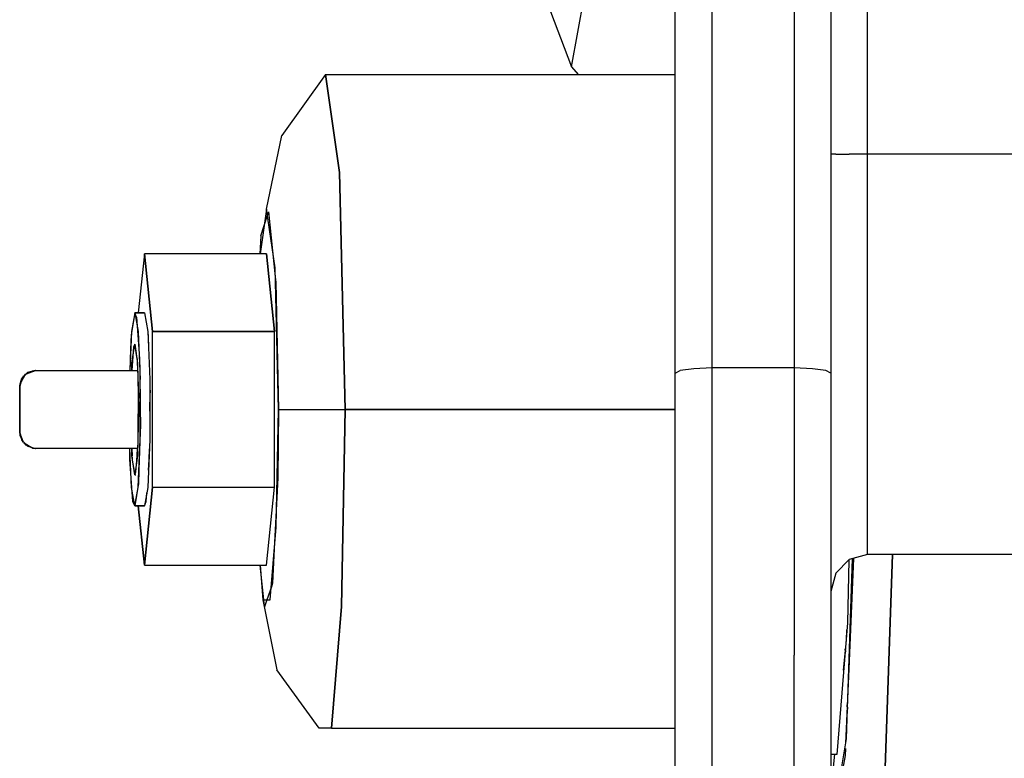
# Model space of a CAD drawing. Units: millimetres. Extents: x -50 to 9310, y -1874 to 1756.
# Drawn here: x 3864 to 3944, y 157 to 217 of the extents above; entities that cross this region are included whole.
import ezdxf

# ---------------------------------------------------------------- set-up
doc = ezdxf.new("R2010")
doc.units = ezdxf.units.MM
doc.layers.add('TFR-TRI', color=7, linetype='CONTINUOUS', true_color=0xffffff)

msp = doc.modelspace()

# ---------------------------------------------------------------- linework, layer by layer
at = {"layer": 'TFR-TRI', "color": 18, "linetype": 'CONTINUOUS'}
for p, q in [((3917.276794, 188.062988), (3917.276794, 342.520264)), ((3920.276306, 188.491211), (3920.276306, 342.520264)), ((3920.276306, 188.491211), (3920.276306, 342.520264)), ((3926.976501, 342.520264), (3926.976501, 188.491211)), ((3926.976501, 342.520264), (3926.976501, 188.491211)), ((3929.976501, 301.440918), (3929.976501, 188.062988)), ((3932.976501, 205.956055), (3932.976501, 301.440918)), ((3932.976501, 205.956055), (3932.976501, 301.440918)), ((3908.790466, 213.080322), (3911.198181, 226.220215)), ((3908.790466, 213.080322), (3911.198181, 226.220215)), ((3906.784119, 218.380859), (3908.790466, 213.080322)), ((3906.784119, 218.380859), (3908.790466, 213.080322)), ((3908.790466, 213.080322), (3909.342224, 212.457275)), ((3908.790466, 213.080322), (3909.342224, 212.457275)), ((3888.705994, 212.457275), (3885.159119, 207.456787)), ((3888.705994, 212.457275), (3917.276794, 212.457275)), ((3889.856873, 204.446533), (3888.705994, 212.457275)), ((3888.705994, 212.457275), (3889.856873, 204.446533)), ((3883.907166, 201.452148), (3885.159119, 207.456787)), ((3930.378357, 205.956055), (3929.976501, 205.956055)), ((3930.378357, 205.956055), (3929.976501, 205.956055)), ((3930.378357, 205.956055), (3931.476501, 205.956055)), ((3930.378357, 205.956055), (3931.476501, 205.956055)), ((3932.976501, 205.956055), (3931.476501, 205.956055)), ((3932.976501, 205.956055), (3931.476501, 205.956055)), ((3932.976501, 189.606201), (3932.976501, 205.956055)), ((3932.976501, 189.606201), (3932.976501, 205.956055)), ((4243.576599, 205.956055), (3932.976501, 205.956055)), ((4243.576599, 205.956055), (3932.976501, 205.956055)), ((3890.333923, 185.106934), (3889.856873, 204.446533)), ((3889.856873, 204.446533), (3890.333923, 185.106934)), ((3883.907166, 201.452148), (3883.38324, 197.808838)), ((3884.594666, 196.664795), (3883.907166, 201.452148)), ((3883.978455, 200.953369), (3884.069275, 201.225342)), ((3884.069275, 201.225342), (3884.395935, 198.048096)), ((3883.423279, 199.291016), (3883.978455, 200.953369)), ((3883.423279, 199.291016), (3883.34906, 197.808838)), ((3873.924744, 197.808838), (3873.427185, 192.980957)), ((3873.924744, 197.808838), (3873.427185, 192.980957)), ((3874.579529, 191.457764), (3873.924744, 197.808838)), ((3883.907166, 197.808838), (3873.924744, 197.808838)), ((3883.907166, 197.808838), (3873.924744, 197.808838)), ((3873.924744, 197.808838), (3874.579529, 191.457764)), ((3884.561951, 191.457764), (3883.907166, 197.808838)), ((3883.907166, 197.808838), (3884.561951, 191.457764)), ((3884.395935, 198.048096), (3884.612732, 195.939941)), ((3884.88031, 185.106934), (3884.594666, 196.664795)), ((3884.612732, 195.939941), (3884.658142, 195.501709)), ((3884.658142, 195.501709), (3884.88031, 185.106934)), ((3873.138611, 192.980957), (3872.841248, 191.202393)), ((3873.138611, 192.980957), (3872.86322, 191.477051)), ((3873.138611, 192.980957), (3873.414001, 191.477051)), ((3873.138611, 192.980957), (3873.924744, 192.980957)), ((3873.924744, 192.980957), (3873.138611, 192.980957)), ((3873.280701, 192.634033), (3873.138611, 192.980957)), ((3873.924744, 192.980957), (3874.200134, 191.477051)), ((3873.280701, 192.634033), (3873.335876, 191.903809)), ((3872.86322, 191.477051), (3872.725037, 188.281982)), ((3873.335876, 191.903809), (3873.476013, 190.055908)), ((3873.414001, 191.477051), (3873.5849, 187.540039)), ((3874.200134, 191.477051), (3874.370544, 187.540039)), ((3884.561951, 191.457764), (3874.579529, 191.457764)), ((3874.579529, 178.756104), (3874.579529, 191.457764)), ((3874.579529, 191.457764), (3884.561951, 191.457764)), ((3874.579529, 178.756104), (3874.579529, 191.457764)), ((3884.561951, 178.756104), (3884.561951, 191.457764)), ((3884.561951, 178.756104), (3884.561951, 191.457764)), ((3872.841248, 191.202393), (3872.80072, 190.0354)), ((3874.208923, 191.281738), (3874.222107, 191.202393)), ((3874.222107, 191.202393), (3874.262634, 190.0354)), ((3872.80072, 190.0354), (3872.739685, 188.281982)), ((3873.042419, 190.205811), (3872.896912, 188.281982)), ((3872.914001, 188.878906), (3873.138611, 190.441162)), ((3873.138611, 190.441162), (3873.042419, 190.205811)), ((3873.138611, 190.441162), (3873.36322, 188.878906)), ((3873.339783, 189.235352), (3873.138611, 190.441162)), ((3873.448669, 190.414795), (3873.460388, 190.414062)), ((3873.448669, 190.414795), (3873.460388, 190.414062)), ((3873.476013, 190.055908), (3873.540466, 189.198242)), ((3873.339783, 189.235352), (3873.34906, 188.979248)), ((3873.34906, 188.979248), (3873.389587, 187.810547)), ((3873.540466, 189.198242), (3873.550232, 188.33667)), ((3932.976501, 177.637207), (3932.976501, 189.606201)), ((3932.976501, 177.637207), (3932.976501, 189.606201)), ((3864.314392, 188.022949), (3865.03656, 188.281982)), ((3865.013611, 188.281982), (3864.379333, 188.111816)), ((3865.03656, 188.281982), (3864.402771, 188.111816)), ((3864.490662, 188.086182), (3864.795837, 188.264893)), ((3864.795837, 188.264893), (3865.013611, 188.281982)), ((3865.013611, 188.281982), (3865.03656, 188.281982)), ((3865.03656, 188.281982), (3865.013611, 188.281982)), ((3865.03656, 188.281982), (3873.372986, 188.281982)), ((3872.899353, 188.281982), (3872.914001, 188.878906)), ((3873.36322, 188.878906), (3873.456482, 185.106934)), ((3873.550232, 188.33667), (3873.5849, 185.249512)), ((3917.276794, 188.062988), (3917.67865, 188.276855)), ((3917.276794, 188.062988), (3917.67865, 188.276855)), ((3918.776306, 188.433838), (3917.67865, 188.276855)), ((3918.776306, 188.433838), (3917.67865, 188.276855)), ((3920.276306, 188.491211), (3918.776306, 188.433838)), ((3920.276306, 188.491211), (3918.776306, 188.433838)), ((3920.276306, 165.052002), (3920.276306, 188.491211)), ((3926.976501, 188.491211), (3920.276306, 188.491211)), ((3926.976501, 188.491211), (3920.276306, 188.491211)), ((3920.276306, 165.052002), (3920.276306, 188.491211)), ((3928.476501, 188.433838), (3926.976501, 188.491211)), ((3926.976501, 188.491211), (3926.976501, 165.052002)), ((3926.976501, 188.491211), (3926.976501, 165.052002)), ((3928.476501, 188.433838), (3926.976501, 188.491211)), ((3929.574646, 188.276855), (3928.476501, 188.433838)), ((3929.574646, 188.276855), (3928.476501, 188.433838)), ((3929.976501, 188.062988), (3929.574646, 188.276855)), ((3929.976501, 188.062988), (3929.574646, 188.276855)), ((3863.938904, 187.647217), (3863.768982, 187.011963)), ((3863.786072, 187.22998), (3863.839783, 187.322266)), ((3863.818787, 187.286377), (3863.915466, 187.647217)), ((3863.862244, 187.360352), (3864.156677, 187.865234)), ((3863.99115, 187.699463), (3863.882263, 187.394775)), ((3864.189392, 187.921387), (3863.915466, 187.647217)), ((3864.402771, 188.111816), (3863.938904, 187.647217)), ((3864.03363, 187.818848), (3864.001404, 187.729248)), ((3864.03363, 187.818848), (3864.179626, 187.904053)), ((3864.172302, 187.89209), (3864.231384, 187.993652)), ((3864.231384, 187.993652), (3864.307068, 188.020752)), ((3864.379333, 188.111816), (3864.277771, 188.010254)), ((3873.389587, 187.810547), (3873.452087, 186.022705)), ((3873.5849, 182.673828), (3873.5849, 187.540039)), ((3874.370544, 187.540039), (3874.370544, 182.673828)), ((3917.276794, 166.474121), (3917.276794, 188.062988)), ((3929.976501, 188.062988), (3929.976501, 166.474121)), ((3863.745544, 187.011963), (3863.778748, 187.135986)), ((3863.775818, 187.095947), (3863.745544, 187.011963)), ((3863.768982, 187.011963), (3863.745544, 187.011963)), ((3863.745544, 183.201904), (3863.745544, 187.011963)), ((3863.768982, 187.011963), (3863.745544, 187.011963)), ((3863.745544, 187.011963), (3863.745544, 183.201904)), ((3863.768982, 187.011963), (3863.786072, 187.22998)), ((3863.768982, 183.201904), (3863.768982, 187.011963)), ((3863.768982, 183.201904), (3863.768982, 187.011963)), ((3874.370544, 186.937744), (3874.387146, 186.45874)), ((3873.446228, 185.512695), (3873.452087, 186.022705)), ((3874.370544, 184.958984), (3874.387146, 186.45874)), ((3873.456482, 185.106934), (3873.36322, 181.335449)), ((3873.429626, 184.027588), (3873.446228, 185.512695)), ((3873.5849, 185.249512), (3873.601501, 183.755371)), ((3884.694275, 175.499756), (3884.88031, 185.106934)), ((3884.88031, 185.106934), (3884.821716, 179.533203)), ((3884.88031, 185.106934), (3886.489197, 185.106934)), ((3884.88031, 185.106934), (3886.489197, 185.106934)), ((3886.489197, 185.106934), (3890.333923, 185.106934)), ((3886.489197, 185.106934), (3890.333923, 185.106934)), ((3890.022888, 169.03125), (3890.333923, 185.106934)), ((3890.333923, 185.106934), (3890.022888, 169.03125)), ((3917.276794, 185.106934), (3890.333923, 185.106934)), ((3890.333923, 185.106934), (3917.276794, 185.106934)), ((3873.410583, 182.335693), (3873.429626, 184.027588)), ((3873.601501, 183.755371), (3873.5849, 183.276855)), ((3863.745544, 183.201904), (3863.915466, 182.567139)), ((3863.745544, 183.201904), (3863.768982, 183.201904)), ((3863.768982, 183.201904), (3863.745544, 183.201904)), ((3863.745544, 183.201904), (3863.762634, 182.984131)), ((3863.762634, 182.984131), (3863.979919, 182.611816)), ((3863.768982, 183.201904), (3863.938904, 182.567139)), ((3864.027771, 182.478516), (3863.768982, 183.201904)), ((3863.915466, 182.567139), (3864.040466, 182.441895)), ((3863.938904, 182.567139), (3864.402771, 182.102051)), ((3873.414001, 178.736816), (3873.5849, 182.673828)), ((3873.5849, 183.276855), (3873.476013, 180.175537)), ((3874.370544, 182.673828), (3874.200134, 178.736816)), ((3864.057068, 182.39502), (3864.030212, 182.470703)), ((3864.057068, 182.39502), (3864.157166, 182.33667)), ((3864.128845, 182.352783), (3864.379333, 182.102051)), ((3864.131287, 182.351562), (3864.207947, 182.220703)), ((3864.185486, 182.320312), (3864.688904, 182.025391)), ((3864.207947, 182.220703), (3864.297791, 182.188477)), ((3864.327576, 182.177734), (3864.588318, 182.084229)), ((3864.708923, 182.013672), (3864.379333, 182.102051)), ((3864.402771, 182.102051), (3865.03656, 181.931885)), ((3864.698669, 182.019531), (3864.819275, 181.949463)), ((3864.819275, 181.949463), (3865.03656, 181.931885)), ((3865.013611, 181.931885), (3865.003845, 181.93457)), ((3865.006775, 181.934326), (3865.013611, 181.931885)), ((3865.03656, 181.931885), (3865.013611, 181.931885)), ((3865.013611, 181.931885), (3865.03656, 181.931885)), ((3873.378357, 181.931885), (3865.03656, 181.931885)), ((3872.86322, 178.736816), (3872.725037, 181.931885)), ((3872.737244, 181.016113), (3872.727478, 181.875732)), ((3872.914001, 181.335449), (3872.899353, 181.931885)), ((3872.904236, 181.931885), (3872.925232, 181.318848)), ((3873.304138, 180.923828), (3873.376892, 181.887695)), ((3873.376892, 181.887695), (3873.410583, 182.335693)), ((3874.326599, 181.016113), (3874.336365, 181.882324)), ((3872.996521, 177.580322), (3872.737244, 181.016113)), ((3873.138611, 179.773193), (3872.914001, 181.335449)), ((3872.928162, 181.237061), (3872.936951, 180.978516)), ((3872.936951, 180.978516), (3873.138611, 179.773193)), ((3873.36322, 181.335449), (3873.138611, 179.773193)), ((3873.235291, 180.008301), (3873.304138, 180.923828)), ((3874.261169, 180.157715), (3874.326599, 181.016113)), ((3873.476013, 180.175537), (3873.435974, 179.011475)), ((3873.138611, 179.773193), (3873.235291, 180.008301)), ((3873.138611, 179.773193), (3873.22699, 179.780518)), ((3873.138611, 179.773193), (3873.22699, 179.780518)), ((3884.821716, 179.533203), (3884.74115, 177.920654)), ((3873.138611, 177.23291), (3872.86322, 178.736816)), ((3873.422791, 178.932617), (3873.138611, 177.23291)), ((3873.138611, 177.23291), (3873.414001, 178.736816)), ((3873.435974, 179.011475), (3873.422791, 178.932617)), ((3873.924744, 172.405273), (3874.579529, 178.756104)), ((3874.579529, 178.756104), (3873.924744, 172.405273)), ((3874.200134, 178.736816), (3873.924744, 177.23291)), ((3874.579529, 178.756104), (3884.561951, 178.756104)), ((3874.579529, 178.756104), (3884.561951, 178.756104)), ((3883.907166, 172.405273), (3884.561951, 178.756104)), ((3883.907166, 172.405273), (3884.561951, 178.756104)), ((3874.066345, 177.580322), (3874.122009, 178.308594)), ((3884.74115, 177.920654), (3884.503357, 173.172852)), ((3873.138611, 177.23291), (3872.996521, 177.580322)), ((3873.924744, 177.23291), (3873.138611, 177.23291)), ((3873.138611, 177.23291), (3873.924744, 177.23291)), ((3873.427185, 177.23291), (3873.924744, 172.405273)), ((3873.924744, 172.405273), (3873.427185, 177.23291)), ((3873.924744, 177.23291), (3874.066345, 177.580322)), ((3932.976501, 173.256104), (3932.976501, 177.637207)), ((3932.976501, 173.256104), (3932.976501, 177.637207)), ((3884.207458, 169.562256), (3884.694275, 175.499756)), ((3884.503357, 173.172852), (3884.391052, 170.922852)), ((3931.476501, 172.854248), (3930.378357, 171.756104)), ((3931.246521, 158.222656), (3931.753845, 172.928711)), ((3931.827087, 172.948486), (3931.443787, 163.929199)), ((3932.976501, 173.256104), (3931.476501, 172.854248)), ((4243.576599, 173.256104), (3932.976501, 173.256104)), ((3934.405212, 155.88501), (3935.00531, 173.256104)), ((3935.00531, 173.256104), (3934.405212, 155.88501)), ((3873.924744, 172.405273), (3883.907166, 172.405273)), ((3873.924744, 172.405273), (3883.907166, 172.405273)), ((3883.373474, 172.405273), (3883.606384, 169.562256)), ((3883.685486, 169.562256), (3883.393005, 172.405273)), ((3931.432556, 172.810303), (3931.333435, 167.698486)), ((3930.378357, 171.756104), (3929.976501, 170.256348)), ((3884.295837, 170.637939), (3883.935974, 169.562256)), ((3884.391052, 170.922852), (3884.295837, 170.637939)), ((3883.606384, 169.562256), (3884.207458, 169.562256)), ((3883.606384, 169.562256), (3884.747986, 163.851318)), ((3883.744568, 168.988525), (3883.685486, 169.562256)), ((3883.935974, 169.562256), (3883.744568, 168.988525)), ((3889.208923, 159.095703), (3890.022888, 169.03125)), ((3890.022888, 169.03125), (3889.208923, 159.095703)), ((3931.333435, 167.698486), (3930.452087, 156.939209)), ((3917.276794, 151.396484), (3917.276794, 166.474121)), ((3929.976501, 166.474121), (3929.976501, 151.396484)), ((3931.268494, 166.275146), (3931.286072, 167.121826)), ((3931.015564, 163.818359), (3931.268494, 166.275146)), ((3920.276306, 148.681885), (3920.276306, 165.052002)), ((3920.276306, 148.681885), (3920.276306, 165.052002)), ((3926.976501, 148.681885), (3926.976501, 165.052002)), ((3926.976501, 148.681885), (3926.976501, 165.052002)), ((3931.159607, 165.574707), (3931.168884, 165.307861)), ((3931.168884, 165.307861), (3931.159607, 165.574707)), ((3888.202576, 159.095703), (3884.747986, 163.851318)), ((3931.443787, 163.929199), (3931.184509, 157.844727)), ((3931.31781, 160.98584), (3931.330017, 160.643555)), ((3931.330017, 160.643555), (3931.31781, 160.98584)), ((3889.208923, 159.095703), (3888.202576, 159.095703)), ((3889.208923, 159.095703), (3917.276794, 159.095703)), ((3929.976501, 150.478271), (3931.246521, 158.222656)), ((3930.452087, 156.939209), (3929.976501, 156.939209)), ((3931.142029, 156.853027), (3929.976501, 150.437012)), ((3930.201599, 155.900635), (3930.312439, 156.974854)), ((3931.166931, 157.435547), (3931.142029, 156.853027))]:
    msp.add_line(p, q, dxfattribs=at)

doc.saveas('drawing.dxf')
